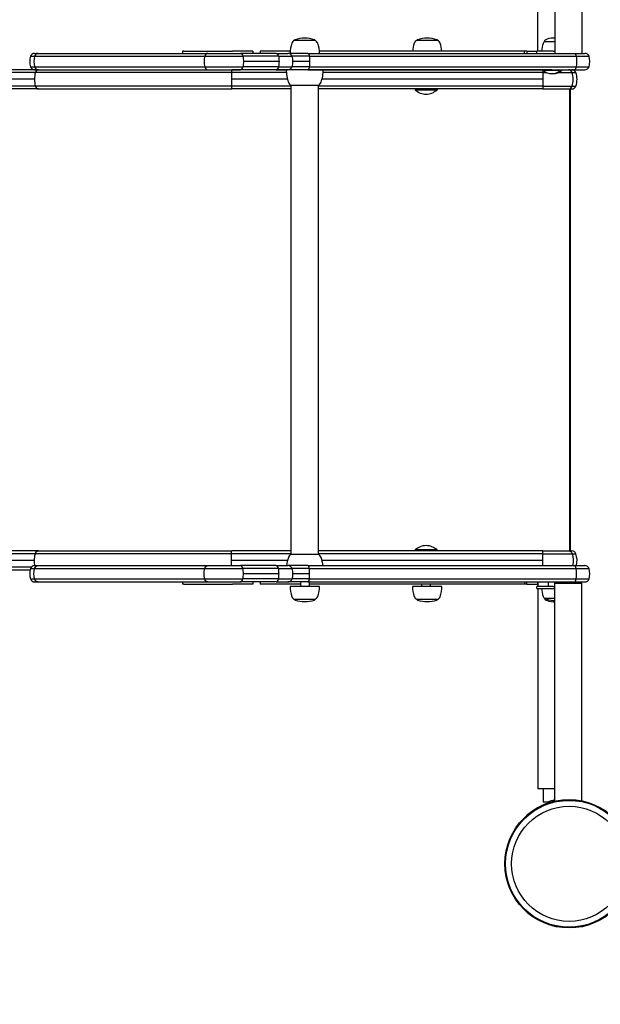
# Model space of a CAD drawing. Units: millimetres. Extents: x -5007 to 6692, y -5167 to 6314.
# Drawn here: x -871 to -337, y 1237 to 2142 of the extents above; entities that cross this region are included whole.
import ezdxf

# ---------------------------------------------------------------- set-up
doc = ezdxf.new("R2010")
doc.units = ezdxf.units.MM
doc.header["$LTSCALE"] = 0.2
doc.header["$MEASUREMENT"] = 0
doc.header["$PDMODE"] = 1
doc.layers.add('HAGS-Dim Plan', color=7, linetype='Continuous', lineweight=100)
doc.layers.add('HAGS-Plan', color=7, linetype='Continuous')
doc.styles.get("Standard").update_dxf_attribs({"font": 'g13f12d.shx', "height": 300})
doc.dimstyles.new('HAGS - Dim Plan', dxfattribs={"dimtxt": 300, "dimasz": 200, "dimexe": 0.18, "dimexo": 0.0625, "dimgap": 150, "dimtad": 0, "dimlfac": 0.001, "dimrnd": 0.05, "dimzin": 1, "dimdsep": 46, "dimtxsty": 'Standard', "dimblk": 'HAGS - Dim Plan arrow', "dimcen": 0.1, "dimse1": 1, "dimse2": 1, "dimclrd": 1, "dimadec": 0, "dimazin": 0, "dimtfac": 1, "dimtofl": 0, "dimtmove": 0, "dimatfit": 3, "dimfxl": 1, "dimtolj": 1, "dimtzin": 0, "dimarcsym": 0})

# ---------------------------------------------------------------- blocks, each defined once
blk = doc.blocks.new('HAGS - Dim Plan arrow')
at = {"color": 1, "lineweight": 0}
blk.add_lwpolyline([(0, 0, 0, 0.35, 0), (-1, 0, 0.015, 0.015, 0)], format="xyseb", dxfattribs=at)
blk = doc.blocks.new('*D2')
at = {"layer": 'Defpoints', "color": 0, "transparency": 16777216}
for p in [(4923.52, 6117.34), (-5007.08, 2094.15), (4923.52, 175.87)]:
    blk.add_point(p, dxfattribs=at)
at = {"layer": 'HAGS-Dim Plan', "color": 1, "lineweight": -2, "transparency": 16777216}
for p, q in [((-4807.08, 6117.34), (-653.95, 6117.34)), ((4723.52, 6117.34), (570.39, 6117.34))]:
    blk.add_line(p, q, dxfattribs=at)
at = {"layer": 'HAGS-Dim Plan', "color": 1, "lineweight": -2, "transparency": 16777216, "xscale": 200, "yscale": 200, "zscale": 200, "rotation": 180}
blk.add_blockref('HAGS - Dim Plan arrow', (-5007.08, 6117.34), dxfattribs=at)
at = {"layer": 'HAGS-Dim Plan', "color": 1, "lineweight": -2, "transparency": 16777216, "xscale": 200, "yscale": 200, "zscale": 200}
blk.add_blockref('HAGS - Dim Plan arrow', (4923.52, 6117.34), dxfattribs=at)
at = {"layer": 'HAGS-Dim Plan', "color": 0, "transparency": 16777216, "insert": (-41.78, 6117.34), "char_height": 300, "attachment_point": 5}
blk.add_mtext('\\A1;9.95m', dxfattribs=at)
blk = doc.blocks.new('*D5')
at = {"layer": 'Defpoints', "color": 0, "transparency": 16777216}
for p in [(3413.72, 5539.59), (-3006.39, 2078.26, 204.84), (3413.72, 166.89, 226.7)]:
    blk.add_point(p, dxfattribs=at)
at = {"layer": 'HAGS-Dim Plan', "color": 1, "lineweight": -2, "transparency": 16777216}
for p, q in [((-2806.39, 5539.59), (-425.75, 5539.59)), ((3213.72, 5539.59), (833.08, 5539.59))]:
    blk.add_line(p, q, dxfattribs=at)
at = {"layer": 'HAGS-Dim Plan', "color": 1, "lineweight": -2, "transparency": 16777216, "xscale": 200, "yscale": 200, "zscale": 200, "rotation": 180}
blk.add_blockref('HAGS - Dim Plan arrow', (-3006.39, 5539.59), dxfattribs=at)
at = {"layer": 'HAGS-Dim Plan', "color": 1, "lineweight": -2, "transparency": 16777216, "xscale": 200, "yscale": 200, "zscale": 200}
blk.add_blockref('HAGS - Dim Plan arrow', (3413.72, 5539.59), dxfattribs=at)
at = {"layer": 'HAGS-Dim Plan', "color": 0, "transparency": 16777216, "insert": (203.66, 5539.59), "char_height": 300, "attachment_point": 5}
blk.add_mtext('\\A1;6.40m', dxfattribs=at)

msp = doc.modelspace()

# ---------------------------------------------------------------- linework, layer by layer
at = {"layer": 'HAGS-Plan'}
for p, q in [((-379.275, 2308.532), (-379.275, 2111.025)), ((-354.275, 2308.207), (-354.275, 2111.025)), ((-394.775, 2113.025), (-394.775, 2297.025)), ((-618.525, 2123.025), (-599.525, 2123.025)), ((-505.981, 2123.025), (-489.868, 2123.025)), ((-489.868, 2123.025), (-486.981, 2123.025)), ((-388.275, 2122.025), (-388.275, 2122.883)), ((-388.275, 2122.025), (-379.275, 2122.025)), ((-857.297, 2111.025), (-854.103, 2111.025)), ((-857.297, 2111.025), (-854.103, 2111.025)), ((-854.103, 2111.025), (-698.033, 2111.025)), ((-854.103, 2111.025), (-698.033, 2111.025)), ((-720.165, 2113.025), (-721.377, 2113.025)), ((-721.377, 2113.025), (-721.377, 2111.025)), ((-720.165, 2113.025), (-675.552, 2113.025)), ((-698.033, 2111.025), (-668.071, 2111.025)), ((-698.033, 2111.025), (-668.071, 2111.025)), ((-656.68, 2113.025), (-675.552, 2113.025)), ((-635.305, 2111.025), (-668.071, 2111.025)), ((-635.305, 2111.025), (-668.071, 2111.025)), ((-656.68, 2113.025), (-656.68, 2111.025)), ((-622.451, 2113.025), (-649.975, 2113.025)), ((-649.975, 2113.025), (-649.975, 2111.025)), ((-622.451, 2113.025), (-649.975, 2113.025)), ((-635.305, 2111.025), (-624.462, 2111.025)), ((-635.305, 2111.025), (-624.462, 2111.025)), ((-606.211, 2111.025), (-624.462, 2111.025)), ((-606.211, 2111.025), (-624.462, 2111.025)), ((-606.211, 2111.025), (-361.176, 2111.025)), ((-606.211, 2111.025), (-361.176, 2111.025)), ((-406.921, 2113.025), (-595.599, 2113.025)), ((-406.921, 2113.025), (-595.599, 2113.025)), ((-404.865, 2113.025), (-406.921, 2113.025)), ((-406.921, 2111.025), (-406.921, 2113.025)), ((-406.921, 2111.025), (-406.921, 2113.025)), ((-404.865, 2113.025), (-406.921, 2113.025)), ((-404.865, 2113.025), (-404.865, 2111.025)), ((-404.865, 2113.025), (-395.775, 2113.025)), ((-404.865, 2113.025), (-404.865, 2111.025)), ((-404.865, 2113.025), (-395.775, 2113.025)), ((-380.775, 2113.025), (-395.775, 2113.025)), ((-395.775, 2111.025), (-395.775, 2113.025)), ((-381.975, 2111.025), (-380.775, 2111.025)), ((-380.775, 2113.025), (-379.275, 2113.025)), ((-361.176, 2111.025), (-351.547, 2111.025)), ((-361.176, 2111.025), (-351.547, 2111.025)), ((-861.089, 2108.298), (-857.353, 2108.298)), ((-861.089, 2108.298), (-857.353, 2108.298)), ((-857.353, 2108.298), (-700.982, 2108.298)), ((-857.353, 2108.298), (-700.982, 2108.298)), ((-700.982, 2108.298), (-665.896, 2108.298)), ((-700.982, 2108.298), (-665.896, 2108.298)), ((-633.13, 2108.298), (-665.896, 2108.298)), ((-633.13, 2108.298), (-665.896, 2108.298)), ((-632.683, 2103.525), (-665.449, 2103.525)), ((-632.683, 2103.525), (-665.449, 2103.525)), ((-633.13, 2108.298), (-620.669, 2108.298)), ((-633.13, 2108.298), (-620.669, 2108.298)), ((-604.873, 2108.298), (-620.669, 2108.298)), ((-604.873, 2108.298), (-620.669, 2108.298)), ((-604.598, 2103.525), (-619.89, 2103.525)), ((-604.598, 2103.525), (-619.89, 2103.525)), ((-604.873, 2108.298), (-359.479, 2108.298)), ((-604.873, 2108.298), (-359.479, 2108.298)), ((-359.479, 2108.298), (-347.754, 2108.298)), ((-359.479, 2108.298), (-347.754, 2108.298)), ((-856.654, 2093.363), (-1028.328, 2093.363)), ((-856.654, 2093.363), (-1028.328, 2093.363)), ((-853.809, 2096.025), (-1025.459, 2096.025)), ((-853.809, 2096.025), (-1025.459, 2096.025)), ((-861.089, 2098.753), (-857.353, 2098.753)), ((-861.089, 2098.753), (-857.353, 2098.753)), ((-857.353, 2098.753), (-700.982, 2098.753)), ((-857.353, 2098.753), (-700.982, 2098.753)), ((-857.297, 2096.025), (-854.103, 2096.025)), ((-857.297, 2096.025), (-854.103, 2096.025)), ((-854.103, 2096.025), (-698.033, 2096.025)), ((-854.103, 2096.025), (-698.033, 2096.025)), ((-853.809, 2096.025), (-676.203, 2096.025)), ((-853.809, 2096.025), (-676.203, 2096.025)), ((-700.982, 2098.753), (-665.896, 2098.753)), ((-700.982, 2098.753), (-665.896, 2098.753)), ((-698.033, 2096.025), (-668.071, 2096.025)), ((-698.033, 2096.025), (-668.071, 2096.025)), ((-625.921, 2093.363), (-676.305, 2093.363)), ((-625.921, 2093.363), (-676.305, 2093.363)), ((-676.15, 2096.025), (-676.203, 2096.025)), ((-676.15, 2096.025), (-676.203, 2096.025)), ((-626.025, 2096.025), (-676.15, 2096.025)), ((-626.025, 2096.025), (-676.15, 2096.025)), ((-635.305, 2096.025), (-668.071, 2096.025)), ((-635.305, 2096.025), (-668.071, 2096.025)), ((-633.13, 2098.753), (-665.896, 2098.753)), ((-633.13, 2098.753), (-665.896, 2098.753)), ((-635.305, 2096.025), (-624.462, 2096.025)), ((-635.305, 2096.025), (-624.462, 2096.025)), ((-633.13, 2098.753), (-620.669, 2098.753)), ((-633.13, 2098.753), (-620.669, 2098.753)), ((-609.025, 2096.025), (-626.025, 2096.025)), ((-606.211, 2096.025), (-624.462, 2096.025)), ((-606.211, 2096.025), (-624.462, 2096.025)), ((-604.873, 2098.753), (-620.669, 2098.753)), ((-604.873, 2098.753), (-620.669, 2098.753)), ((-592.025, 2096.025), (-609.025, 2096.025)), ((-606.211, 2096.025), (-361.176, 2096.025)), ((-606.211, 2096.025), (-361.176, 2096.025)), ((-604.873, 2098.753), (-359.479, 2098.753)), ((-604.873, 2098.753), (-359.479, 2098.753)), ((-390.283, 2093.363), (-592.13, 2093.363)), ((-390.283, 2093.363), (-592.13, 2093.363)), ((-390.085, 2096.025), (-592.025, 2096.025)), ((-390.085, 2096.025), (-592.025, 2096.025)), ((-390.283, 2093.363), (-386.658, 2093.363)), ((-390.283, 2093.363), (-386.658, 2093.363)), ((-390.085, 2096.025), (-389.575, 2096.025)), ((-390.085, 2096.025), (-389.575, 2096.025)), ((-389.575, 2096.025), (-389.975, 2095.625)), ((-389.975, 2095.625), (-385.03, 2095.625)), ((-389.975, 2095.625), (-389.975, 2095.428)), ((-389.975, 2095.428), (-385.03, 2095.428)), ((-384.877, 2096.025), (-389.575, 2096.025)), ((-385.03, 2095.625), (-373.975, 2095.625)), ((-385.03, 2095.428), (-374.581, 2095.428)), ((-381.975, 2096.025), (-384.877, 2096.025)), ((-376.093, 2093.363), (-363.231, 2093.363)), ((-376.093, 2093.363), (-363.231, 2093.363)), ((-374.581, 2095.428), (-373.975, 2095.428)), ((-374.375, 2096.025), (-373.975, 2095.625)), ((-373.975, 2095.625), (-373.975, 2095.428)), ((-373.975, 2095.625), (-372.775, 2095.625)), ((-373.975, 2095.428), (-373.382, 2095.428)), ((-373.382, 2095.428), (-372.775, 2095.428)), ((-373.175, 2096.025), (-372.775, 2095.625)), ((-372.775, 2095.625), (-372.775, 2095.428)), ((-363.231, 2093.363), (-359.835, 2093.363)), ((-363.231, 2093.363), (-359.835, 2093.363)), ((-361.176, 2096.025), (-351.547, 2096.025)), ((-361.176, 2096.025), (-351.547, 2096.025)), ((-359.479, 2098.753), (-347.754, 2098.753)), ((-359.479, 2098.753), (-347.754, 2098.753)), ((-857.458, 2087.175), (-1029.139, 2087.175)), ((-857.458, 2087.175), (-1029.139, 2087.175)), ((-624.853, 2087.175), (-676.349, 2087.175)), ((-624.853, 2087.175), (-676.349, 2087.175)), ((-390.338, 2087.175), (-593.197, 2087.175)), ((-390.338, 2087.175), (-593.197, 2087.175)), ((-856.654, 2080.987), (-1028.328, 2080.987)), ((-856.654, 2080.987), (-1028.328, 2080.987)), ((-853.809, 2078.325), (-1025.459, 2078.325)), ((-853.809, 2078.325), (-1025.459, 2078.325)), ((-853.809, 2078.325), (-676.19, 2078.325)), ((-853.809, 2078.325), (-676.19, 2078.325)), ((-621.525, 2080.987), (-676.305, 2080.987)), ((-621.525, 2080.987), (-676.305, 2080.987)), ((-621.525, 2078.325), (-676.19, 2078.325)), ((-621.525, 2078.325), (-676.19, 2078.325)), ((-609.025, 2081.497), (-621.525, 2081.497)), ((-621.525, 1650.554), (-621.525, 2081.497)), ((-596.525, 2081.497), (-609.025, 2081.497)), ((-596.525, 1650.554), (-596.525, 2081.497)), ((-390.283, 2080.987), (-596.525, 2080.987)), ((-390.283, 2080.987), (-596.525, 2080.987)), ((-390.085, 2078.325), (-596.525, 2078.325)), ((-390.085, 2078.325), (-596.525, 2078.325)), ((-507.464, 2078.325), (-507.464, 2077.529)), ((-507.464, 2077.529), (-501.283, 2077.529)), ((-501.283, 2077.529), (-488.222, 2077.529)), ((-488.222, 2077.529), (-487.464, 2077.529)), ((-487.464, 2078.325), (-487.464, 2077.529)), ((-390.283, 2080.987), (-363.231, 2080.987)), ((-390.283, 2080.987), (-363.231, 2080.987)), ((-390.085, 2078.325), (-366.558, 2078.325)), ((-390.085, 2078.325), (-366.558, 2078.325)), ((-366.558, 2078.325), (-363.604, 2078.325)), ((-366.558, 2078.325), (-363.604, 2078.325)), ((-365.634, 2078.325), (-365.634, 1653.725)), ((-365.033, 2078.325), (-365.033, 1653.725)), ((-365.033, 2078.325), (-365.033, 1653.725)), ((-363.231, 2080.987), (-359.835, 2080.987)), ((-363.231, 2080.987), (-359.835, 2080.987)), ((-856.654, 1651.063), (-1028.328, 1651.063)), ((-856.654, 1651.063), (-1028.328, 1651.063)), ((-853.809, 1653.725), (-1025.459, 1653.725)), ((-853.809, 1653.725), (-1025.459, 1653.725)), ((-853.809, 1653.725), (-676.19, 1653.725)), ((-853.809, 1653.725), (-676.19, 1653.725)), ((-621.525, 1651.063), (-676.305, 1651.063)), ((-621.525, 1651.063), (-676.305, 1651.063)), ((-621.525, 1653.725), (-676.19, 1653.725)), ((-621.525, 1653.725), (-676.19, 1653.725)), ((-621.525, 1650.554), (-620.31, 1650.554)), ((-620.31, 1650.554), (-596.525, 1650.554)), ((-390.085, 1653.725), (-596.525, 1653.725)), ((-390.085, 1653.725), (-596.525, 1653.725)), ((-390.283, 1651.063), (-596.525, 1651.063)), ((-390.283, 1651.063), (-596.525, 1651.063)), ((-507.464, 1654.522), (-507.464, 1654.522)), ((-497.365, 1654.522), (-507.464, 1654.522)), ((-507.464, 1653.725), (-507.464, 1654.522)), ((-487.464, 1654.522), (-497.365, 1654.522)), ((-487.464, 1653.725), (-487.464, 1654.522)), ((-390.283, 1651.063), (-363.231, 1651.063)), ((-390.283, 1651.063), (-363.231, 1651.063)), ((-390.085, 1653.725), (-366.558, 1653.725)), ((-390.085, 1653.725), (-366.558, 1653.725)), ((-366.558, 1653.725), (-363.604, 1653.725)), ((-366.558, 1653.725), (-363.604, 1653.725)), ((-363.231, 1651.063), (-359.835, 1651.063)), ((-363.231, 1651.063), (-359.835, 1651.063)), ((-857.458, 1644.875), (-1029.139, 1644.875)), ((-857.458, 1644.875), (-1029.139, 1644.875)), ((-860.362, 1638.687), (-1028.328, 1638.687)), ((-860.362, 1638.687), (-1028.328, 1638.687)), ((-857.295, 1640.12), (-854.101, 1640.12)), ((-857.295, 1640.12), (-854.101, 1640.12)), ((-854.101, 1640.12), (-698.031, 1640.122)), ((-854.101, 1640.12), (-698.031, 1640.122)), ((-698.031, 1640.122), (-668.069, 1640.122)), ((-698.031, 1640.122), (-668.069, 1640.122)), ((-624.853, 1644.875), (-676.349, 1644.875)), ((-624.853, 1644.875), (-676.349, 1644.875)), ((-635.303, 1640.122), (-668.069, 1640.122)), ((-635.303, 1640.122), (-668.069, 1640.122)), ((-635.303, 1640.122), (-624.459, 1640.122)), ((-635.303, 1640.122), (-624.459, 1640.122)), ((-606.209, 1640.123), (-624.459, 1640.122)), ((-606.209, 1640.123), (-624.459, 1640.122)), ((-606.209, 1640.123), (-361.174, 1640.125)), ((-606.209, 1640.123), (-361.174, 1640.125)), ((-390.338, 1644.875), (-593.197, 1644.875)), ((-390.338, 1644.875), (-593.197, 1644.875)), ((-361.174, 1640.125), (-351.544, 1640.125)), ((-361.174, 1640.125), (-351.544, 1640.125)), ((-861.475, 1636.025), (-1025.459, 1636.025)), ((-861.475, 1636.025), (-1025.459, 1636.025)), ((-861.087, 1637.393), (-857.351, 1637.393)), ((-861.087, 1637.393), (-857.351, 1637.393)), ((-857.351, 1637.393), (-700.98, 1637.394)), ((-857.351, 1637.393), (-700.98, 1637.394)), ((-700.98, 1637.394), (-665.893, 1637.395)), ((-700.98, 1637.394), (-665.893, 1637.395)), ((-633.127, 1637.395), (-665.893, 1637.395)), ((-633.127, 1637.395), (-665.893, 1637.395)), ((-632.68, 1632.622), (-665.446, 1632.622)), ((-632.68, 1632.622), (-665.446, 1632.622)), ((-633.127, 1637.395), (-620.667, 1637.395)), ((-633.127, 1637.395), (-620.667, 1637.395)), ((-604.871, 1637.395), (-620.667, 1637.395)), ((-604.871, 1637.395), (-620.667, 1637.395)), ((-604.596, 1632.623), (-619.888, 1632.622)), ((-604.596, 1632.623), (-619.888, 1632.622)), ((-604.871, 1637.395), (-359.477, 1637.398)), ((-604.871, 1637.395), (-359.477, 1637.398)), ((-359.477, 1637.398), (-347.752, 1637.398)), ((-359.477, 1637.398), (-347.752, 1637.398)), ((-861.087, 1627.847), (-857.351, 1627.847)), ((-861.087, 1627.847), (-857.351, 1627.847)), ((-857.351, 1627.847), (-700.979, 1627.849)), ((-857.351, 1627.847), (-700.979, 1627.849)), ((-857.295, 1625.12), (-854.101, 1625.12)), ((-857.295, 1625.12), (-854.101, 1625.12)), ((-854.101, 1625.12), (-698.031, 1625.122)), ((-854.101, 1625.12), (-698.031, 1625.122)), ((-721.375, 1625.121), (-721.375, 1623.121)), ((-720.163, 1623.121), (-721.375, 1623.121)), ((-720.163, 1623.121), (-675.55, 1623.122)), ((-700.979, 1627.849), (-665.893, 1627.849)), ((-700.979, 1627.849), (-665.893, 1627.849)), ((-698.031, 1625.122), (-668.068, 1625.122)), ((-698.031, 1625.122), (-668.068, 1625.122)), ((-656.677, 1623.122), (-675.55, 1623.122)), ((-635.302, 1625.122), (-668.068, 1625.122)), ((-635.302, 1625.122), (-668.068, 1625.122)), ((-633.127, 1627.85), (-665.893, 1627.849)), ((-633.127, 1627.85), (-665.893, 1627.849)), ((-656.677, 1625.122), (-656.677, 1623.122)), ((-649.972, 1625.122), (-649.972, 1623.122)), ((-613.025, 1623.123), (-649.972, 1623.122)), ((-613.025, 1623.123), (-649.972, 1623.122)), ((-635.302, 1625.122), (-624.459, 1625.122)), ((-635.302, 1625.122), (-624.459, 1625.122)), ((-633.127, 1627.85), (-620.667, 1627.85)), ((-633.127, 1627.85), (-620.667, 1627.85)), ((-606.209, 1625.123), (-624.459, 1625.122)), ((-606.209, 1625.123), (-624.459, 1625.122)), ((-608.641, 1621.025), (-622.525, 1621.025)), ((-604.871, 1627.85), (-620.667, 1627.85)), ((-604.871, 1627.85), (-620.667, 1627.85)), ((-613.025, 1625.123), (-613.025, 1621.025)), ((-595.525, 1621.025), (-608.641, 1621.025)), ((-606.209, 1625.123), (-361.174, 1625.125)), ((-606.209, 1625.123), (-361.174, 1625.125)), ((-605.025, 1625.123), (-605.025, 1621.025)), ((-406.918, 1623.125), (-605.025, 1623.123)), ((-406.918, 1623.125), (-605.025, 1623.123)), ((-604.871, 1627.85), (-359.477, 1627.852)), ((-604.871, 1627.85), (-359.477, 1627.852)), ((-498.957, 1621.025), (-509.981, 1621.025)), ((-501.464, 1621.025), (-501.464, 1623.124)), ((-482.981, 1621.025), (-498.957, 1621.025)), ((-493.464, 1621.025), (-493.464, 1623.124)), ((-406.918, 1625.125), (-406.918, 1623.125)), ((-406.918, 1625.125), (-406.918, 1623.125)), ((-404.863, 1623.125), (-406.918, 1623.125)), ((-404.863, 1623.125), (-406.918, 1623.125)), ((-404.863, 1623.125), (-404.863, 1625.125)), ((-404.863, 1623.125), (-404.863, 1625.125)), ((-404.863, 1623.125), (-395.082, 1623.125)), ((-404.863, 1623.125), (-395.082, 1623.125)), ((-380.775, 1621.025), (-395.775, 1621.025)), ((-395.775, 1619.025), (-395.775, 1621.025)), ((-395.082, 1625.125), (-395.082, 1623.125)), ((-395.082, 1625.125), (-395.082, 1623.125)), ((-395.081, 1625.125), (-395.081, 1623.125)), ((-394.775, 1625.125), (-394.775, 1621.025)), ((-384.975, 1621.025), (-384.975, 1625.125)), ((-380.775, 1621.025), (-379.275, 1621.025)), ((-379.275, 1624.005), (-354.275, 1624.005)), ((-379.275, 1423.518), (-379.275, 1624.005)), ((-378.975, 1624.005), (-378.975, 1625.125)), ((-377.775, 1624.005), (-377.775, 1625.125)), ((-367.775, 1624.525), (-367.775, 1625.125)), ((-367.775, 1624.005), (-367.775, 1624.525)), ((-365.775, 1624.525), (-365.775, 1625.125)), ((-365.775, 1624.005), (-365.775, 1624.525)), ((-365.033, 1625.125), (-365.033, 1624.005)), ((-365.033, 1625.125), (-365.033, 1624.005)), ((-361.174, 1625.125), (-351.544, 1625.125)), ((-361.174, 1625.125), (-351.544, 1625.125)), ((-359.477, 1627.852), (-347.752, 1627.852)), ((-359.477, 1627.852), (-347.752, 1627.852)), ((-354.275, 1423.844), (-354.275, 1624.005)), ((-395.775, 1619.025), (-380.775, 1619.025)), ((-394.775, 1619.025), (-394.775, 1435.025)), ((-380.775, 1619.025), (-379.275, 1619.025)), ((-608.755, 1609.025), (-618.525, 1609.025)), ((-599.525, 1609.025), (-608.755, 1609.025)), ((-498.223, 1609.025), (-505.981, 1609.025)), ((-486.981, 1609.025), (-498.223, 1609.025)), ((-388.275, 1610.025), (-388.275, 1609.168)), ((-379.275, 1610.025), (-388.275, 1610.025)), ((-390.775, 1435.025), (-394.775, 1435.025)), ((-379.275, 1435.025), (-390.775, 1435.025)), ((-390.025, 1435.025), (-390.025, 1422.782)), ((-386.025, 1422.782), (-390.025, 1422.782)), ((-403.843, 1411.636), (-404.621, 1410.992)), ((-404.455, 1410.793), (-404.621, 1410.992))]:
    msp.add_line(p, q, dxfattribs=at)
for radius in [59, 59, 58.336, 58.336, 52.888, 52.888]:
    msp.add_circle((-366.025, 1366.025), radius, dxfattribs=at)
for centre, radius, start, end in [((-595.525, 2111.025), 27, 160, 179.999997), ((-616.036, 2118.491), 5.173, 118.766131, 160), ((-617.525, 2122.597), 1, 109.082125, 154.616483), ((-609.025, 2098.025), 27, 90, 109.082125), ((-609.025, 2098.025), 27, 70.917875, 90), ((-600.525, 2122.597), 1, 25.383517, 70.917875), ((-602.015, 2118.491), 5.173, 20, 61.233869), ((-622.525, 2111.025), 27, 0.000003, 20), ((-482.981, 2111.025), 27, 160, 175.751976), ((-503.491, 2118.491), 5.173, 118.766131, 160), ((-504.981, 2122.597), 1, 109.082125, 154.616483), ((-496.481, 2098.025), 27, 90, 109.082125), ((-496.481, 2098.025), 27, 70.917875, 90), ((-487.981, 2122.597), 1, 25.383517, 70.917875), ((-489.47, 2118.491), 5.173, 20, 61.233869), ((-509.981, 2111.025), 27, 4.248024, 20), ((-370.275, 2113.025), 21, 160, 180), ((-387.066, 2119.137), 3.131, 112.711131, 160), ((-387.875, 2122.883), 0.4, 119.09777, 180), ((-380.775, 2110.125), 15, 90, 119.09777), ((-380.775, 2110.125), 15, 84.260831, 90), ((-857.297, 2107.025), 4, 90, 161.446995), ((-624.462, 2107.025), 4, 18.553004, 90), ((-624.462, 2107.025), 4, 18.553004, 90), ((-351.547, 2107.025), 4, 18.553004, 90), ((-351.547, 2107.025), 4, 18.553004, 90), ((-846.869, 2103.525), 15, 161.446995, 198.553004), ((-846.869, 2103.525), 15, 161.446995, 198.553004), ((-634.89, 2103.525), 15, 341.446995, 18.553004), ((-634.89, 2103.525), 15, 341.446995, 18.553004), ((-361.975, 2103.525), 15, 341.446995, 18.553004), ((-361.975, 2103.525), 15, 341.446995, 18.553004), ((-857.297, 2100.025), 4, 198.553004, 270), ((-592.025, 2096.025), 34, 180, 200), ((-624.462, 2100.025), 4, 270, 341.446995), ((-624.462, 2100.025), 4, 270, 341.446995), ((-626.025, 2096.025), 34, 340, 0), ((-381.975, 2104.585), 12.159, 228.857773, 270), ((-381.975, 2104.585), 12.159, 270, 311.142227), ((-380.775, 2104.585), 12.159, 267.172903, 270), ((-380.775, 2104.585), 12.159, 270, 311.142227), ((-363.604, 2092.025), 4, 19.541088, 90), ((-377.269, 2087.175), 18.5, 340.458912, 19.541088), ((-351.547, 2100.025), 4, 270, 341.446995), ((-351.547, 2100.025), 4, 270, 341.446995), ((-618.807, 2086.278), 5.5, 200, 240.375076), ((-599.244, 2086.278), 5.5, 299.624924, 340), ((-497.464, 2088.017), 14.492, 226.365573, 270), ((-497.464, 2088.017), 14.492, 270, 313.634427), ((-363.604, 2082.325), 4, 270, 340.458912), ((-497.464, 1644.034), 14.492, 90, 133.634427), ((-497.464, 1644.034), 14.492, 46.365573, 90), ((-592.025, 1636.025), 34, 160, 173.079008), ((-618.807, 1645.773), 5.5, 119.624924, 160), ((-599.244, 1645.773), 5.5, 20, 60.375076), ((-626.025, 1636.025), 34, 6.921548, 20), ((-363.604, 1649.725), 4, 19.541088, 90), ((-377.269, 1644.875), 18.5, 345.12109, 19.541088), ((-857.295, 1636.12), 4, 90.00056, 161.447556), ((-624.459, 1636.122), 4, 18.553565, 90.00056), ((-624.459, 1636.122), 4, 18.553565, 90.00056), ((-351.544, 1636.125), 4, 18.553565, 90.00056), ((-351.544, 1636.125), 4, 18.553565, 90.00056), ((-846.866, 1632.62), 15, 161.447556, 198.553565), ((-846.866, 1632.62), 15, 161.447556, 198.553565), ((-634.888, 1632.622), 15, 341.447556, 18.553565), ((-634.888, 1632.622), 15, 341.447556, 18.553565), ((-361.973, 1632.625), 15, 341.447556, 18.553565), ((-361.973, 1632.625), 15, 341.447556, 18.553565), ((-857.295, 1629.12), 4, 198.553565, 270.00056), ((-624.459, 1629.122), 4, 270.00056, 341.447556), ((-624.459, 1629.122), 4, 270.00056, 341.447556), ((-595.525, 1621.025), 27, 180, 200), ((-622.525, 1621.025), 27, 340, 0), ((-482.981, 1621.025), 27, 180, 200), ((-509.981, 1621.025), 27, 340, 0), ((-351.544, 1629.125), 4, 270.00056, 341.447556), ((-351.544, 1629.125), 4, 270.00056, 341.447556), ((-616.036, 1613.56), 5.173, 200, 241.233869), ((-602.015, 1613.56), 5.173, 298.766131, 340), ((-503.491, 1613.56), 5.173, 200, 241.233869), ((-489.47, 1613.56), 5.173, 298.766131, 340), ((-370.275, 1619.025), 21, 180, 200), ((-387.066, 1612.914), 3.131, 200, 247.288869), ((-617.525, 1609.454), 1, 205.383517, 250.917875), ((-609.025, 1634.025), 27, 250.917875, 270), ((-609.025, 1634.025), 27, 270, 289.082125), ((-600.525, 1609.454), 1, 289.082125, 334.616483), ((-504.981, 1609.454), 1, 205.383517, 250.917875), ((-496.481, 1634.025), 27, 250.917875, 270), ((-496.481, 1634.025), 27, 270, 289.082125), ((-487.981, 1609.454), 1, 289.082125, 334.616483), ((-387.875, 1609.168), 0.4, 180, 240.90223), ((-387.875, 1610.368), 0.4, 238.939496, 240.90223), ((-380.775, 1623.125), 15, 240.90223, 270), ((-380.775, 1621.925), 15, 240.90223, 270), ((-380.775, 1623.125), 15, 270, 275.73917), ((-380.775, 1621.925), 15, 270, 275.73917), ((-366.025, 1367.275), 59, 102.977963, 109.814928)]:
    msp.add_arc(centre, radius, start, end, dxfattribs=at)
for centre, major_axis, ratio, start_param, end_param in [((-854.103, 2107.025), (0, 4), 0.8570651, 0, 1.2469853), ((-854.103, 2107.025), (0, 4), 0.8570651, 0, 1.2469853), ((-698.033, 2107.025), (0, 4), 0.7774838, 0, 1.2469853), ((-698.033, 2107.025), (0, 4), 0.7774838, 0, 1.2469853), ((-845.165, 2103.525), (0, -15), 0.8570651, -1.8946073, -1.2469853), ((-845.165, 2103.525), (0, -15), 0.8570651, -1.8946073, -1.2469853), ((-689.926, 2103.525), (0, -15), 0.7774838, -1.8946073, -1.2469853), ((-689.926, 2103.525), (0, -15), 0.7774838, -1.8946073, -1.2469853), ((-843.496, 2087.175), (0, -18.5), 0.7546861, -1.9118526, -1.5707963), ((-843.496, 2087.175), (0, -18.5), 0.7546861, -1.9118526, -1.5707963), ((-854.103, 2100.025), (0, -4), 0.8570651, -1.2469853, 0), ((-854.103, 2100.025), (0, -4), 0.8570651, -1.2469853, 0), ((-853.809, 2092.025), (0, 4), 0.7546861, 0, 1.22974), ((-853.809, 2092.025), (0, 4), 0.7546861, 0, 1.22974), ((-698.033, 2100.025), (0, -4), 0.7774838, -1.2469853, 0), ((-698.033, 2100.025), (0, -4), 0.7774838, -1.2469853, 0), ((-675.586, 2087.175), (0, -18.499), 0.0412795, -1.9118726, -1.5707968), ((-389.371, 2087.175), (0, -18.5), 0.0523003, -1.9118526, -1.5707963), ((-389.371, 2087.175), (0, -18.5), 0.0523003, -1.9118526, -1.5707963), ((-390.085, 2092.025), (0, 4), 0.0523003, 0, 1.22974), ((-390.085, 2092.025), (0, 4), 0.0523003, 0, 1.22974), ((-366.558, 2092.025), (0, 4), 0.882625, -1.22974, 0), ((-366.558, 2092.025), (0, 4), 0.882625, -1.22974, 0), ((-378.619, 2087.175), (0, 18.5), 0.882625, -1.9118526, -1.22974), ((-378.619, 2087.175), (0, 18.5), 0.882625, -1.9118526, -1.22974), ((-843.496, 2087.175), (0, -18.5), 0.7546861, -1.5707963, -1.22974), ((-843.496, 2087.175), (0, -18.5), 0.7546861, -1.5707963, -1.22974), ((-675.586, 2087.175), (0, -18.499), 0.0412795, -1.7407663, -1.5707968), ((-675.586, 2087.175), (0, -18.499), 0.0412795, -1.5707959, -1.2297201), ((-675.586, 2087.175), (0, -18.499), 0.0412795, -1.4008799, -1.2297201), ((-389.371, 2087.175), (0, -18.5), 0.0523003, -1.5707963, -1.22974), ((-389.371, 2087.175), (0, -18.5), 0.0523003, -1.5707963, -1.22974), ((-853.809, 2082.325), (0, -4), 0.7546861, -1.22974, 0), ((-853.809, 2082.325), (0, -4), 0.7546861, -1.22974, 0), ((-390.085, 2082.325), (0, -4), 0.0523003, -1.22974, 0), ((-390.085, 2082.325), (0, -4), 0.0523003, -1.22974, 0), ((-366.558, 2082.325), (0, -4), 0.882625, 0, 1.22974), ((-366.558, 2082.325), (0, -4), 0.882625, 0, 1.22974), ((-668.069, 1636.122), (0, 4), 0.5735765, -1.2469853, 0), ((-668.069, 1636.122), (0, 4), 0.5735765, -1.2469853, 0), ((-635.302, 1636.122), (0, 4), 0.5735765, -1.2469853, 0), ((-635.302, 1636.122), (0, 4), 0.5735765, -1.2469853, 0), ((-606.209, 1636.123), (0, 4), 0.3528607, -1.2469853, 0), ((-606.209, 1636.123), (0, 4), 0.3528607, -1.2469853, 0), ((-361.174, 1636.125), (0, 4), 0.4474825, -1.2469853, 0), ((-361.174, 1636.125), (0, 4), 0.4474825, -1.2469853, 0), ((-674.05, 1632.622), (0, 15), 0.5735765, -1.5707963, -1.2469853), ((-674.05, 1632.622), (0, 15), 0.5735765, -1.5707963, -1.2469853), ((-674.05, 1632.622), (0, 15), 0.5735765, -1.8946073, -1.5707963), ((-674.05, 1632.622), (0, 15), 0.5735765, -1.8946073, -1.5707963), ((-641.284, 1632.622), (0, 15), 0.5735765, -1.5707963, -1.2469853), ((-641.284, 1632.622), (0, 15), 0.5735765, -1.5707963, -1.2469853), ((-641.284, 1632.622), (0, 15), 0.5735765, -1.8946073, -1.5707963), ((-641.284, 1632.622), (0, 15), 0.5735765, -1.8946073, -1.5707963), ((-609.889, 1632.623), (0, 15), 0.3528607, -1.5707963, -1.2469853), ((-609.889, 1632.623), (0, 15), 0.3528607, -1.5707963, -1.2469853), ((-609.889, 1632.623), (0, 15), 0.3528607, -1.8946073, -1.5707963), ((-609.889, 1632.623), (0, 15), 0.3528607, -1.8946073, -1.5707963), ((-365.84, 1632.625), (0, 15), 0.4474825, -1.8946073, -1.2469853), ((-365.84, 1632.625), (0, 15), 0.4474825, -1.8946073, -1.2469853), ((-668.068, 1629.122), (0, -4), 0.5735765, 0, 1.2469853), ((-668.068, 1629.122), (0, -4), 0.5735765, 0, 1.2469853), ((-635.302, 1629.122), (0, -4), 0.5735765, 0, 1.2469853), ((-635.302, 1629.122), (0, -4), 0.5735765, 0, 1.2469853), ((-606.209, 1629.123), (0, -4), 0.3528607, 0, 1.2469853), ((-606.209, 1629.123), (0, -4), 0.3528607, 0, 1.2469853), ((-361.174, 1629.125), (0, -4), 0.4474825, 0, 1.2469853), ((-361.174, 1629.125), (0, -4), 0.4474825, 0, 1.2469853)]:
    msp.add_ellipse(centre, major_axis=major_axis, ratio=ratio, start_param=start_param, end_param=end_param, dxfattribs=at)
at = {"layer": 'HAGS-Plan', "extrusion": (0, 0, -1)}
for centre, major_axis, ratio, start_param, end_param in [((-668.071, 2107.025), (0, 4), 0.5735765, 0, 1.2469853), ((-668.071, 2107.025), (0, 4), 0.5735765, 0, 1.2469853), ((-635.305, 2107.025), (0, 4), 0.5735765, 0, 1.2469853), ((-635.305, 2107.025), (0, 4), 0.5735765, 0, 1.2469853), ((-606.211, 2107.025), (0, 4), 0.3528607, 0, 1.2469853), ((-606.211, 2107.025), (0, 4), 0.3528607, 0, 1.2469853), ((-361.176, 2107.025), (0, 4), 0.4474825, 0, 1.2469853), ((-361.176, 2107.025), (0, 4), 0.4474825, 0, 1.2469853), ((-674.052, 2103.525), (0, -15), 0.5735765, -1.8946073, -1.5707963), ((-674.052, 2103.525), (0, -15), 0.5735765, -1.8946073, -1.5707963), ((-674.052, 2103.525), (0, -15), 0.5735765, -1.5707963, -1.2469853), ((-674.052, 2103.525), (0, -15), 0.5735765, -1.5707963, -1.2469853), ((-641.286, 2103.525), (0, -15), 0.5735765, -1.8946073, -1.5707963), ((-641.286, 2103.525), (0, -15), 0.5735765, -1.8946073, -1.5707963), ((-641.286, 2103.525), (0, -15), 0.5735765, -1.5707963, -1.2469853), ((-641.286, 2103.525), (0, -15), 0.5735765, -1.5707963, -1.2469853), ((-609.891, 2103.525), (0, -15), 0.3528607, -1.8946073, -1.5707963), ((-609.891, 2103.525), (0, -15), 0.3528607, -1.8946073, -1.5707963), ((-609.891, 2103.525), (0, -15), 0.3528607, -1.5707963, -1.2469853), ((-609.891, 2103.525), (0, -15), 0.3528607, -1.5707963, -1.2469853), ((-365.842, 2103.525), (0, -15), 0.4474825, -1.8946073, -1.2469853), ((-365.842, 2103.525), (0, -15), 0.4474825, -1.8946073, -1.2469853), ((-668.071, 2100.025), (0, -4), 0.5735765, -1.2469853, 0), ((-668.071, 2100.025), (0, -4), 0.5735765, -1.2469853, 0), ((-635.305, 2100.025), (0, -4), 0.5735765, -1.2469853, 0), ((-635.305, 2100.025), (0, -4), 0.5735765, -1.2469853, 0), ((-606.211, 2100.025), (0, -4), 0.3528607, -1.2469853, 0), ((-606.211, 2100.025), (0, -4), 0.3528607, -1.2469853, 0), ((-361.176, 2100.025), (0, -4), 0.4474825, -1.2469853, 0), ((-361.176, 2100.025), (0, -4), 0.4474825, -1.2469853, 0), ((-843.496, 1644.875), (0, 18.5), 0.7546861, -1.5707963, -1.22974), ((-843.496, 1644.875), (0, 18.5), 0.7546861, -1.5707963, -1.22974), ((-853.809, 1649.725), (0, 4), 0.7546861, -1.22974, 0), ((-853.809, 1649.725), (0, 4), 0.7546861, -1.22974, 0), ((-675.586, 1644.875), (0, 18.499), 0.0412795, -1.5707959, -1.2297201), ((-675.586, 1644.875), (0, 18.499), 0.0412795, -1.4008799, -1.2297201), ((-389.371, 1644.875), (0, 18.5), 0.0523003, -1.5707963, -1.22974), ((-389.371, 1644.875), (0, 18.5), 0.0523003, -1.5707963, -1.22974), ((-390.085, 1649.725), (0, 4), 0.0523003, -1.22974, 0), ((-390.085, 1649.725), (0, 4), 0.0523003, -1.22974, 0), ((-366.558, 1649.725), (0, 4), 0.882625, 0, 1.22974), ((-366.558, 1649.725), (0, 4), 0.882625, 0, 1.22974), ((-378.619, 1644.875), (0, -18.5), 0.882625, -1.9118526, -1.3111085), ((-378.619, 1644.875), (0, -18.5), 0.882625, -1.9118526, -1.3111085), ((-843.496, 1644.875), (0, 18.5), 0.7546861, -1.8307545, -1.5707963), ((-843.496, 1644.875), (0, 18.5), 0.7546861, -1.8307545, -1.5707963), ((-854.101, 1636.12), (0, 4), 0.8570651, -1.2469853, 0), ((-854.101, 1636.12), (0, 4), 0.8570651, -1.2469853, 0), ((-698.031, 1636.122), (0, 4), 0.7774838, -1.2469853, 0), ((-698.031, 1636.122), (0, 4), 0.7774838, -1.2469853, 0), ((-675.586, 1644.875), (0, 18.499), 0.0412795, -1.8306707, -1.5707968), ((-675.586, 1644.875), (0, 18.499), 0.0412795, -1.7407663, -1.5707968), ((-389.371, 1644.875), (0, 18.5), 0.0523003, -1.8304992, -1.5707963), ((-389.371, 1644.875), (0, 18.5), 0.0523003, -1.8304992, -1.5707963), ((-845.163, 1632.62), (0, 15), 0.8570651, -1.8946073, -1.2469853), ((-845.163, 1632.62), (0, 15), 0.8570651, -1.8946073, -1.2469853), ((-689.923, 1632.622), (0, 15), 0.7774838, -1.8946073, -1.2469853), ((-689.923, 1632.622), (0, 15), 0.7774838, -1.8946073, -1.2469853), ((-854.101, 1629.12), (0, -4), 0.8570651, 0, 1.2469853), ((-854.101, 1629.12), (0, -4), 0.8570651, 0, 1.2469853), ((-698.031, 1629.122), (0, -4), 0.7774838, 0, 1.2469853), ((-698.031, 1629.122), (0, -4), 0.7774838, 0, 1.2469853)]:
    msp.add_ellipse(centre, major_axis=major_axis, ratio=ratio, start_param=start_param, end_param=end_param, dxfattribs=at)
at = {"layer": 'HAGS-Plan'}
for points, knots in [([(-676.305, 2093.363), (-676.309, 2093.363), (-676.313, 2093.363), (-677.51, 2093.363), (-678.697, 2093.363), (-681.076, 2093.363), (-682.265, 2093.363), (-685.83, 2093.363), (-688.205, 2093.363), (-695.321, 2093.363), (-700.053, 2093.363), (-714.189, 2093.363), (-723.534, 2093.363), (-751.148, 2093.363), (-768.992, 2093.363), (-799.2, 2093.363), (-811.941, 2093.363), (-835.689, 2093.363), (-846.696, 2093.363), (-856.654, 2093.363)], [-0.00002517, -0.00002517, -0.00002517, -0.00002517, 0, 0, 0.00766586, 0.00766586, 0.01533172, 0.01533172, 0.03066345, 0.03066345, 0.06132689, 0.06132689, 0.12265378, 0.12265378, 0.24530757, 0.24530757, 0.3430298, 0.3430298, 0.44075204, 0.44075204, 0.44075204, 0.44075204]), ([(-676.305, 2093.363), (-676.309, 2093.363), (-676.313, 2093.363), (-677.51, 2093.363), (-678.697, 2093.363), (-681.076, 2093.363), (-682.265, 2093.363), (-685.83, 2093.363), (-688.205, 2093.363), (-695.321, 2093.363), (-700.053, 2093.363), (-714.189, 2093.363), (-723.534, 2093.363), (-751.148, 2093.363), (-768.992, 2093.363), (-799.2, 2093.363), (-811.941, 2093.363), (-835.689, 2093.363), (-846.696, 2093.363), (-856.654, 2093.363)], [-0.00002517, -0.00002517, -0.00002517, -0.00002517, 0, 0, 0.00766586, 0.00766586, 0.01533172, 0.01533172, 0.03066345, 0.03066345, 0.06132689, 0.06132689, 0.12265378, 0.12265378, 0.24530757, 0.24530757, 0.3430298, 0.3430298, 0.44075204, 0.44075204, 0.44075204, 0.44075204]), ([(-676.15, 2096.025), (-676.167, 2096.025), (-676.184, 2095.96), (-676.2, 2095.836), (-676.208, 2095.774), (-676.216, 2095.697), (-676.223, 2095.606), (-676.231, 2095.515), (-676.238, 2095.409), (-676.245, 2095.29), (-676.252, 2095.172), (-676.259, 2095.042), (-676.265, 2094.9), (-676.271, 2094.758), (-676.276, 2094.603), (-676.282, 2094.439), (-676.292, 2094.111), (-676.3, 2093.753), (-676.305, 2093.363)], [-0.0000851602, -0.0000851602, -0.0000851602, -0.0000851602, 0.0011546526, 0.0011546526, 0.0011546526, 0.0017745589, 0.0017745589, 0.0017745589, 0.0023944653, 0.0023944653, 0.0023944653, 0.0030143716, 0.0030143716, 0.0030143716, 0.003634278, 0.003634278, 0.003634278, 0.0048740907, 0.0048740907, 0.0048740907, 0.0048740907]), ([(-676.15, 2096.025), (-676.167, 2096.025), (-676.184, 2095.96), (-676.2, 2095.836), (-676.208, 2095.774), (-676.216, 2095.697), (-676.223, 2095.606), (-676.231, 2095.515), (-676.238, 2095.409), (-676.245, 2095.29), (-676.252, 2095.172), (-676.259, 2095.042), (-676.265, 2094.9), (-676.271, 2094.758), (-676.276, 2094.603), (-676.282, 2094.439), (-676.292, 2094.111), (-676.3, 2093.753), (-676.305, 2093.363)], [-0.0000851602, -0.0000851602, -0.0000851602, -0.0000851602, 0.0011546526, 0.0011546526, 0.0011546526, 0.0017745589, 0.0017745589, 0.0017745589, 0.0023944653, 0.0023944653, 0.0023944653, 0.0030143716, 0.0030143716, 0.0030143716, 0.003634278, 0.003634278, 0.003634278, 0.0048740907, 0.0048740907, 0.0048740907, 0.0048740907]), ([(-676.305, 2080.987), (-676.309, 2080.987), (-676.313, 2080.987), (-677.51, 2080.987), (-678.697, 2080.987), (-681.076, 2080.987), (-682.265, 2080.987), (-685.83, 2080.987), (-688.205, 2080.987), (-695.321, 2080.987), (-700.053, 2080.987), (-714.189, 2080.987), (-723.534, 2080.987), (-751.148, 2080.987), (-768.992, 2080.987), (-799.2, 2080.987), (-811.941, 2080.987), (-835.689, 2080.987), (-846.696, 2080.987), (-856.654, 2080.987)], [-0.00002517, -0.00002517, -0.00002517, -0.00002517, 0, 0, 0.00766586, 0.00766586, 0.01533172, 0.01533172, 0.03066345, 0.03066345, 0.06132689, 0.06132689, 0.12265378, 0.12265378, 0.24530757, 0.24530757, 0.3430298, 0.3430298, 0.44075204, 0.44075204, 0.44075204, 0.44075204]), ([(-676.305, 2080.987), (-676.309, 2080.987), (-676.313, 2080.987), (-677.51, 2080.987), (-678.697, 2080.987), (-681.076, 2080.987), (-682.265, 2080.987), (-685.83, 2080.987), (-688.205, 2080.987), (-695.321, 2080.987), (-700.053, 2080.987), (-714.189, 2080.987), (-723.534, 2080.987), (-751.148, 2080.987), (-768.992, 2080.987), (-799.2, 2080.987), (-811.941, 2080.987), (-835.689, 2080.987), (-846.696, 2080.987), (-856.654, 2080.987)], [-0.00002517, -0.00002517, -0.00002517, -0.00002517, 0, 0, 0.00766586, 0.00766586, 0.01533172, 0.01533172, 0.03066345, 0.03066345, 0.06132689, 0.06132689, 0.12265378, 0.12265378, 0.24530757, 0.24530757, 0.3430298, 0.3430298, 0.44075204, 0.44075204, 0.44075204, 0.44075204]), ([(-676.305, 2080.987), (-676.3, 2080.597), (-676.292, 2080.238), (-676.281, 2079.91), (-676.276, 2079.746), (-676.271, 2079.591), (-676.265, 2079.449), (-676.259, 2079.307), (-676.252, 2079.177), (-676.245, 2079.058), (-676.238, 2078.94), (-676.231, 2078.833), (-676.223, 2078.742), (-676.216, 2078.651), (-676.208, 2078.575), (-676.2, 2078.513), (-676.192, 2078.451), (-676.183, 2078.404), (-676.175, 2078.372), (-676.171, 2078.356), (-676.167, 2078.345), (-676.162, 2078.337), (-676.16, 2078.333), (-676.158, 2078.33), (-676.156, 2078.328), (-676.155, 2078.327), (-676.154, 2078.326), (-676.153, 2078.326), (-676.152, 2078.326), (-676.159, 2078.326), (-676.163, 2078.326), (-676.168, 2078.325), (-676.172, 2078.325), (-676.19, 2078.325)], [0, 0, 0, 0, 0.0012242794, 0.0012242794, 0.0012242794, 0.001836419, 0.001836419, 0.001836419, 0.0024485587, 0.0024485587, 0.0024485587, 0.0030606984, 0.0030606984, 0.0030606984, 0.0036728381, 0.0036728381, 0.0036728381, 0.0042849777, 0.0042849777, 0.0042849777, 0.0045910476, 0.0045910476, 0.0045910476, 0.0047440825, 0.0047440825, 0.0047440825, 0.0048205999, 0.0048205999, 0.0048205999, 0.0048588587, 0.0048588587, 0.0048588587, 0.0048971142, 0.0048971142, 0.0048971142, 0.0048971142]), ([(-676.305, 2080.987), (-676.3, 2080.597), (-676.292, 2080.238), (-676.281, 2079.91), (-676.276, 2079.746), (-676.271, 2079.591), (-676.265, 2079.449), (-676.259, 2079.307), (-676.252, 2079.177), (-676.245, 2079.058), (-676.238, 2078.94), (-676.231, 2078.833), (-676.223, 2078.742), (-676.216, 2078.651), (-676.208, 2078.575), (-676.2, 2078.513), (-676.192, 2078.451), (-676.183, 2078.404), (-676.175, 2078.372), (-676.171, 2078.356), (-676.167, 2078.345), (-676.162, 2078.337), (-676.16, 2078.333), (-676.158, 2078.33), (-676.156, 2078.328), (-676.155, 2078.327), (-676.154, 2078.326), (-676.153, 2078.326), (-676.152, 2078.326), (-676.159, 2078.326), (-676.163, 2078.326), (-676.168, 2078.325), (-676.172, 2078.325), (-676.19, 2078.325)], [0, 0, 0, 0, 0.0012242794, 0.0012242794, 0.0012242794, 0.001836419, 0.001836419, 0.001836419, 0.0024485587, 0.0024485587, 0.0024485587, 0.0030606984, 0.0030606984, 0.0030606984, 0.0036728381, 0.0036728381, 0.0036728381, 0.0042849777, 0.0042849777, 0.0042849777, 0.0045910476, 0.0045910476, 0.0045910476, 0.0047440825, 0.0047440825, 0.0047440825, 0.0048205999, 0.0048205999, 0.0048205999, 0.0048588587, 0.0048588587, 0.0048588587, 0.0048971142, 0.0048971142, 0.0048971142, 0.0048971142]), ([(-676.305, 1651.063), (-676.309, 1651.063), (-676.313, 1651.063), (-677.51, 1651.063), (-678.697, 1651.063), (-681.076, 1651.063), (-682.265, 1651.063), (-685.83, 1651.063), (-688.205, 1651.063), (-695.321, 1651.063), (-700.053, 1651.063), (-714.189, 1651.063), (-723.534, 1651.063), (-751.148, 1651.063), (-768.992, 1651.063), (-799.2, 1651.063), (-811.941, 1651.063), (-835.689, 1651.063), (-846.696, 1651.063), (-856.654, 1651.063)], [-0.00002517, -0.00002517, -0.00002517, -0.00002517, 0, 0, 0.00766586, 0.00766586, 0.01533172, 0.01533172, 0.03066345, 0.03066345, 0.06132689, 0.06132689, 0.12265378, 0.12265378, 0.24530757, 0.24530757, 0.3430298, 0.3430298, 0.44075204, 0.44075204, 0.44075204, 0.44075204]), ([(-676.305, 1651.063), (-676.309, 1651.063), (-676.313, 1651.063), (-677.51, 1651.063), (-678.697, 1651.063), (-681.076, 1651.063), (-682.265, 1651.063), (-685.83, 1651.063), (-688.205, 1651.063), (-695.321, 1651.063), (-700.053, 1651.063), (-714.189, 1651.063), (-723.534, 1651.063), (-751.148, 1651.063), (-768.992, 1651.063), (-799.2, 1651.063), (-811.941, 1651.063), (-835.689, 1651.063), (-846.696, 1651.063), (-856.654, 1651.063)], [-0.00002517, -0.00002517, -0.00002517, -0.00002517, 0, 0, 0.00766586, 0.00766586, 0.01533172, 0.01533172, 0.03066345, 0.03066345, 0.06132689, 0.06132689, 0.12265378, 0.12265378, 0.24530757, 0.24530757, 0.3430298, 0.3430298, 0.44075204, 0.44075204, 0.44075204, 0.44075204]), ([(-676.305, 1651.063), (-676.3, 1651.453), (-676.292, 1651.813), (-676.281, 1652.141), (-676.276, 1652.305), (-676.271, 1652.46), (-676.265, 1652.602), (-676.259, 1652.744), (-676.252, 1652.874), (-676.245, 1652.992), (-676.238, 1653.111), (-676.231, 1653.217), (-676.223, 1653.308), (-676.216, 1653.399), (-676.208, 1653.476), (-676.2, 1653.538), (-676.192, 1653.6), (-676.183, 1653.647), (-676.175, 1653.679), (-676.171, 1653.694), (-676.167, 1653.706), (-676.162, 1653.714), (-676.16, 1653.718), (-676.158, 1653.721), (-676.156, 1653.723), (-676.155, 1653.724), (-676.154, 1653.724), (-676.153, 1653.725), (-676.152, 1653.725), (-676.159, 1653.725), (-676.163, 1653.725), (-676.168, 1653.725), (-676.172, 1653.725), (-676.19, 1653.725)], [0, 0, 0, 0, 0.0012242794, 0.0012242794, 0.0012242794, 0.001836419, 0.001836419, 0.001836419, 0.0024485587, 0.0024485587, 0.0024485587, 0.0030606984, 0.0030606984, 0.0030606984, 0.0036728381, 0.0036728381, 0.0036728381, 0.0042849777, 0.0042849777, 0.0042849777, 0.0045910476, 0.0045910476, 0.0045910476, 0.0047440825, 0.0047440825, 0.0047440825, 0.0048205999, 0.0048205999, 0.0048205999, 0.0048588587, 0.0048588587, 0.0048588587, 0.0048971142, 0.0048971142, 0.0048971142, 0.0048971142]), ([(-676.305, 1651.063), (-676.3, 1651.453), (-676.292, 1651.813), (-676.281, 1652.141), (-676.276, 1652.305), (-676.271, 1652.46), (-676.265, 1652.602), (-676.259, 1652.744), (-676.252, 1652.874), (-676.245, 1652.992), (-676.238, 1653.111), (-676.231, 1653.217), (-676.223, 1653.308), (-676.216, 1653.399), (-676.208, 1653.476), (-676.2, 1653.538), (-676.192, 1653.6), (-676.183, 1653.647), (-676.175, 1653.679), (-676.171, 1653.694), (-676.167, 1653.706), (-676.162, 1653.714), (-676.16, 1653.718), (-676.158, 1653.721), (-676.156, 1653.723), (-676.155, 1653.724), (-676.154, 1653.724), (-676.153, 1653.725), (-676.152, 1653.725), (-676.159, 1653.725), (-676.163, 1653.725), (-676.168, 1653.725), (-676.172, 1653.725), (-676.19, 1653.725)], [0, 0, 0, 0, 0.0012242794, 0.0012242794, 0.0012242794, 0.001836419, 0.001836419, 0.001836419, 0.0024485587, 0.0024485587, 0.0024485587, 0.0030606984, 0.0030606984, 0.0030606984, 0.0036728381, 0.0036728381, 0.0036728381, 0.0042849777, 0.0042849777, 0.0042849777, 0.0045910476, 0.0045910476, 0.0045910476, 0.0047440825, 0.0047440825, 0.0047440825, 0.0048205999, 0.0048205999, 0.0048205999, 0.0048588587, 0.0048588587, 0.0048588587, 0.0048971142, 0.0048971142, 0.0048971142, 0.0048971142]), ([(-403.843, 1411.636), (-403.772, 1411.695), (-403.698, 1411.756), (-403.622, 1411.819), (-403.584, 1411.85), (-403.545, 1411.882), (-403.506, 1411.914), (-403.486, 1411.93), (-403.466, 1411.947), (-403.446, 1411.963), (-403.436, 1411.971), (-403.426, 1411.979), (-403.416, 1411.987), (-403.406, 1411.996), (-403.396, 1412.004), (-403.386, 1412.012), (-403.216, 1412.15), (-403.031, 1412.299), (-402.829, 1412.459), (-402.424, 1412.78), (-401.956, 1413.142), (-401.422, 1413.54), (-400.353, 1414.337), (-399.034, 1415.263), (-397.484, 1416.234), (-395.935, 1417.205), (-394.172, 1418.207), (-392.246, 1419.158), (-391.284, 1419.633), (-390.287, 1420.092), (-389.264, 1420.528), (-389.008, 1420.637), (-388.75, 1420.745), (-388.492, 1420.851), (-388.233, 1420.957), (-387.969, 1421.063), (-387.711, 1421.164), (-387.582, 1421.215), (-387.452, 1421.266), (-387.321, 1421.316), (-387.255, 1421.341), (-387.189, 1421.367), (-387.123, 1421.392), (-387.09, 1421.404), (-387.057, 1421.417), (-387.024, 1421.43), (-387.007, 1421.436), (-386.99, 1421.442), (-386.974, 1421.448), (-386.966, 1421.452), (-386.957, 1421.455), (-386.949, 1421.458), (-386.941, 1421.461), (-386.931, 1421.465), (-386.924, 1421.467), (-386.71, 1421.548), (-386.446, 1421.646), (-386.131, 1421.76)], [0, 0, 0, 0, 0.03125, 0.03125, 0.03125, 0.046875, 0.046875, 0.046875, 0.0546875, 0.0546875, 0.0546875, 0.0585938, 0.0585938, 0.0585938, 0.0625, 0.0625, 0.0625, 0.125, 0.125, 0.125, 0.25, 0.25, 0.25, 0.5, 0.5, 0.5, 0.75, 0.75, 0.75, 0.875, 0.875, 0.875, 0.90625, 0.90625, 0.90625, 0.9375, 0.9375, 0.9375, 0.953125, 0.953125, 0.953125, 0.9609375, 0.9609375, 0.9609375, 0.9648437, 0.9648437, 0.9648437, 0.9668089, 0.9668089, 0.9668089, 0.9677734, 0.9677734, 0.9677734, 0.96875, 0.96875, 0.96875, 1, 1, 1, 1]), ([(-386.131, 1421.76), (-385.846, 1421.863), (-385.577, 1421.957), (-385.326, 1422.044), (-385.295, 1422.055), (-385.263, 1422.065), (-385.233, 1422.076), (-385.066, 1422.133), (-384.873, 1422.198), (-384.693, 1422.258), (-384.64, 1422.276), (-384.586, 1422.293), (-384.533, 1422.311), (-383.999, 1422.486), (-383.465, 1422.653), (-382.93, 1422.813), (-381.86, 1423.131), (-380.801, 1423.413), (-379.756, 1423.663), (-379.595, 1423.701), (-379.435, 1423.738), (-379.275, 1423.775)], [0, 0, 0, 0, 0.03125, 0.03125, 0.03125, 0.03515625, 0.03515625, 0.03515625, 0.05629003, 0.05629003, 0.05629003, 0.0625, 0.0625, 0.0625, 0.125, 0.125, 0.125, 0.25, 0.25, 0.25, 0.26921881, 0.26921881, 0.26921881, 0.26921881])]:
    msp.add_open_spline(points, degree=3, knots=knots, dxfattribs=at)

# ---------------------------------------------------------------- dimensions: what is measured, and where the dimension line sits
at = {"layer": 'HAGS-Dim Plan'}
for base, p1, p2, picture, middle in [((4923.523, 6117.342), (-5007.082, 2094.148), (4923.523, 175.872), '*D2', (-41.779, 6117.342)), ((3413.72, 5539.591), (-3006.393, 2078.259, 204.837), (3413.72, 166.89, 226.697), '*D5', (203.663, 5539.591))]:
    dim = msp.add_linear_dim(base=base, p1=p1, p2=p2, dimstyle='HAGS - Dim Plan', override={"dimpost": 'm'}, dxfattribs=at)
    dim.commit()
    dim.dimension.update_dxf_attribs({"geometry": picture, "text_midpoint": middle})

doc.saveas('drawing.dxf')
